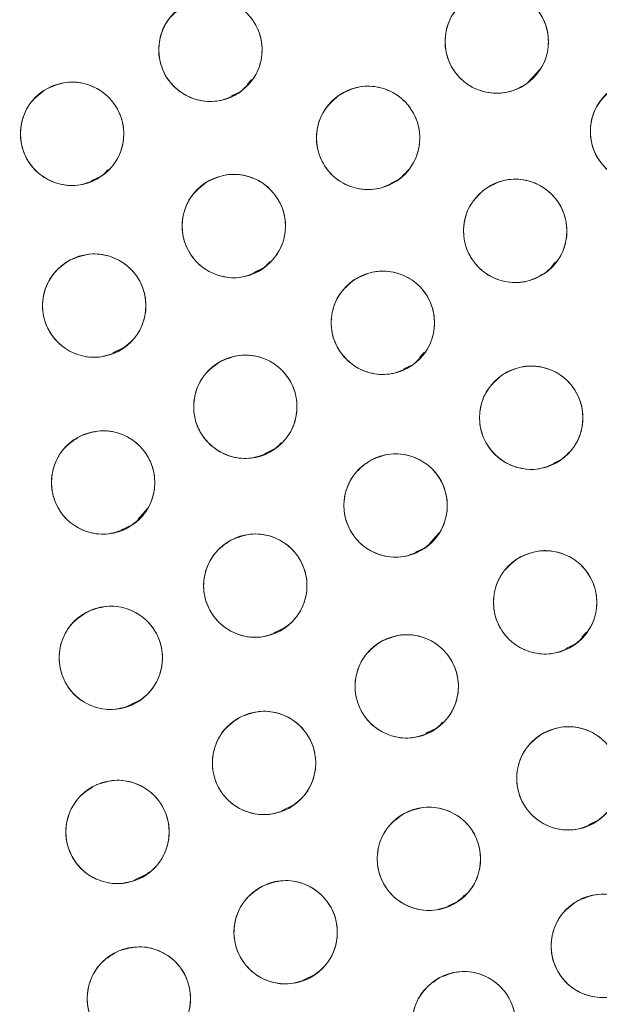
# Model space of a CAD drawing. Units: inches. Extents: x 3 to 207, y 0 to 132.
# Drawn here: x 89 to 89, y 107 to 108 of the extents above; entities that cross this region are included whole.
import ezdxf

# ---------------------------------------------------------------- set-up
doc = ezdxf.new("R2010")
doc.units = ezdxf.units.IN
doc.header["$MEASUREMENT"] = 0

msp = doc.modelspace()

# ---------------------------------------------------------------- linework, layer by layer
at = {"color": 7, "linetype": 'Continuous', "lineweight": 15}
for p, q in [((89.3436128, 108.4171997), (89.3576099, 108.4329876)), ((89.0009057, 108.414435), (89.0065409, 108.4207915)), ((88.9815999, 108.4006192), (88.9914928, 108.4053623)), ((88.8106812, 108.2970846), (88.8228383, 108.302913)), ((88.8271875, 108.306274), (88.8308796, 108.3104387)), ((89.1754872, 108.2939292), (89.1852606, 108.2986152)), ((89.0245818, 108.1940703), (89.0288102, 108.1988399)), ((89.0090415, 108.185198), (89.0200079, 108.1904559)), ((88.8369178, 108.087187), (88.849844, 108.0933845)), ((89.2111429, 108.0814964), (89.2167784, 108.0878529)), ((89.1918022, 108.0676888), (89.2017684, 108.0724672)), ((89.0384678, 107.9735141), (89.0422353, 107.9777638)), ((89.0221038, 107.9643584), (89.0340658, 107.9700935)), ((89.3738143, 107.9524515), (89.3838427, 107.9572598)), ((88.8676046, 107.8840449), (88.8797496, 107.8977437)), ((88.8469005, 107.8711489), (88.8606444, 107.8777386)), ((89.2218703, 107.8532403), (89.2347645, 107.8677845)), ((89.2062461, 107.844333), (89.2173043, 107.849635)), ((89.0334381, 107.7457877), (89.0462475, 107.7519291)), ((89.4089007, 107.7404652), (89.4145367, 107.7468222)), ((89.3894643, 107.7266837), (89.3996376, 107.7315611)), ((88.8555596, 107.6569453), (88.8700251, 107.6638808)), ((89.2189012, 107.623367), (89.2308479, 107.6290948)), ((89.235254, 107.6325201), (89.2390277, 107.6367766)), ((89.043333, 107.5291811), (89.056886, 107.5356792)), ((89.4169344, 107.5116766), (89.4279337, 107.5169504)), ((88.8631269, 107.4443304), (88.8782366, 107.4515748)), ((89.2621448, 107.4220086), (89.2656864, 107.4260035)), ((89.2453478, 107.4127658), (89.257929, 107.4187978)), ((89.0691266, 107.3224735), (89.0832428, 107.3292415))]:
    msp.add_line(p, q, dxfattribs=at)
for centre, radius in [((87.3253792, 110.915896), 5.25), ((87.3395918, 110.9278645), 5.1800274), ((87.3395918, 110.9278645), 5.0787402), ((87.3395918, 110.9278645), 4.8425197), ((89.3051623, 108.4668582), 0.0629921), ((88.9560453, 108.4568636), 0.0629921), ((88.7873909, 108.3544145), 0.0629921), ((89.1483602, 108.34942), 0.0629921), ((89.4822782, 108.3573262), 0.0629921), ((88.9845604, 108.2419572), 0.0629921), ((89.3277263, 108.2360077), 0.0629921), ((88.8143965, 108.1448858), 0.0629921), ((89.1663209, 108.1239685), 0.0629921), ((88.9986184, 108.0215949), 0.0629921), ((89.3472195, 108.0081974), 0.0629921), ((88.8251968, 107.9292399), 0.0629921), ((89.181857, 107.9011363), 0.0629921), ((89.0108001, 107.8034305), 0.0629921), ((89.3641901, 107.7830625), 0.0629921), ((88.8345776, 107.7153823), 0.0629921), ((89.1954006, 107.6805962), 0.0629921), ((89.0214386, 107.5871806), 0.0629921), ((89.3924863, 107.5684516), 0.0629921), ((88.8427891, 107.5030761), 0.0629921), ((89.2224814, 107.4702993), 0.0629921), ((89.0477955, 107.380743), 0.0629921), ((89.4344351, 107.3641003), 0.0629921), ((88.8688626, 107.3000054), 0.0629921), ((89.2650909, 107.2698272), 0.0629921)]:
    msp.add_circle(centre, radius, dxfattribs=at)
for radius, start, end in [(4.9606299, 241.130172, 328.869828), (4.9606299, 241.1368956, 328.8631044), (5.019685, 241.130172, 328.869828), (5.2094646, 288.1080548, 317.8919452)]:
    msp.add_arc((87.3395918, 110.9278645), radius, start, end, dxfattribs=at)
for points, knots in [([(91.7379098, 108.3884944), (91.8169467, 108.5348052), (91.9747705, 108.8269641), (92.1557399, 109.2923725), (92.2936626, 109.7720907), (92.3828732, 110.2639252), (92.42366, 110.7609633), (92.415922, 111.2589982), (92.3587029, 111.7549123), (92.2530291, 112.2448652), (92.0993881, 112.7231694), (91.8991329, 113.1834999), (91.6549324, 113.6212785), (91.36929, 114.0324827), (91.0449959, 114.4130659), (90.6854378, 114.7595316), (90.2941577, 115.0687431), (89.8749017, 115.3378771), (89.4316966, 115.5645861), (88.968694, 115.7467688), (88.4902599, 115.8828521), (88.00081, 115.9715665), (87.5048739, 116.0119841), (87.0070484, 116.0038418), (86.5117198, 115.9470584), (86.0238397, 115.8415337), (85.5492575, 115.6891026), (85.0929526, 115.4919395), (84.6586793, 115.2508268), (84.2486774, 114.9678707), (83.866597, 114.6450183), (83.5186775, 114.2852231), (83.2043714, 113.8941179), (83.0291292, 113.6097822), (82.941274, 113.4672346)], [0, 0, 0, 0, 0.031254768, 0.062410676, 0.093701954, 0.125028184, 0.156269479, 0.187366037, 0.218567876, 0.250018579, 0.28149613, 0.31290988, 0.344291136, 0.375636379, 0.406936026, 0.438191646, 0.469408413, 0.500593459, 0.53175477, 0.562899894, 0.594034873, 0.625169448, 0.656316459, 0.687480837, 0.718675063, 0.749947125, 0.781221426, 0.812288874, 0.843298414, 0.874503336, 0.905850579, 0.937224959, 0.968528629, 1, 1, 1, 1]), ([(82.941274, 113.4672346), (82.8622373, 113.3209237), (82.7044137, 113.0287647), (82.5234427, 112.563357), (82.3855221, 112.0836381), (82.2963091, 111.591804), (82.2555245, 111.0947657), (82.2632605, 110.5967308), (82.3204816, 110.100817), (82.4261533, 109.6108637), (82.5797955, 109.1325598), (82.7800504, 108.6722292), (83.0242508, 108.2344503), (83.3098941, 107.8232466), (83.6341883, 107.4426636), (83.993746, 107.0961974), (84.3850261, 106.786986), (84.804282, 106.5178521), (85.247487, 106.2911434), (85.7104895, 106.1089598), (86.1889239, 105.9728774), (86.6783737, 105.8841627), (87.1743097, 105.8437452), (87.6721349, 105.8518875), (88.1674637, 105.908671), (88.655344, 106.0141954), (89.1299261, 106.1666269), (89.5862312, 106.3637893), (90.020504, 106.6049026), (90.4305059, 106.8878585), (90.8125864, 107.2107106), (91.1605058, 107.5705059), (91.4748121, 107.9616111), (91.6500545, 108.2459468), (91.7379098, 108.3884944)], [0, 0, 0, 0, 0.031254755, 0.062410681, 0.093701947, 0.125028187, 0.156269478, 0.187366037, 0.21856788, 0.250018572, 0.281496131, 0.312909881, 0.344291146, 0.375636396, 0.406936055, 0.438191649, 0.469408442, 0.500593463, 0.531754774, 0.562899888, 0.594034897, 0.625169472, 0.656316448, 0.687480826, 0.718675053, 0.74994715, 0.781221434, 0.812288875, 0.843298409, 0.874503331, 0.905850562, 0.937224943, 0.968528619, 1, 1, 1, 1]), ([(89.2658507, 108.5160782), (89.2730821, 108.5205598), (89.2872594, 108.5293459), (89.3126585, 108.5308884), (89.3363492, 108.5235257), (89.355392, 108.5073138), (89.3672102, 108.4852198), (89.3692989, 108.4603391), (89.362294, 108.4356614), (89.3504649, 108.4236975), (89.3444737, 108.4176382)], [0, 0, 0, 0, 0.128083953, 0.25111257, 0.374425732, 0.498690618, 0.622968998, 0.746814355, 0.871768091, 1, 1, 1, 1]), ([(88.9215608, 108.5095782), (88.9291833, 108.5133564), (88.9441275, 108.5207637), (88.9695587, 108.5198991), (88.9924476, 108.5103305), (89.0098732, 108.4923916), (89.0195507, 108.4692796), (89.0192787, 108.444313), (89.0099733, 108.4204076), (88.9970666, 108.409615), (88.9905298, 108.4041488)], [0, 0, 0, 0, 0.128083939, 0.251113045, 0.374425973, 0.498691094, 0.622969396, 0.746813914, 0.871767972, 1, 1, 1, 1]), ([(88.9905298, 108.4041488), (88.9829073, 108.4003707), (88.9679631, 108.3929637), (88.9425319, 108.3938282), (88.9196429, 108.4033966), (88.9022175, 108.4213357), (88.8925398, 108.4444476), (88.8928119, 108.4694144), (88.9021173, 108.4933197), (88.915024, 108.5041121), (88.9215608, 108.5095782)], [0, 0, 0, 0, 0.12808355, 0.251112809, 0.374425599, 0.498691407, 0.622969175, 0.746815339, 0.871768863, 1, 1, 1, 1]), ([(89.3444737, 108.4176382), (89.3372424, 108.4131567), (89.3230652, 108.4043705), (89.2976661, 108.4028278), (89.2739755, 108.4101907), (89.2549327, 108.4264027), (89.2431144, 108.4484967), (89.2410259, 108.4733773), (89.2480303, 108.4980551), (89.2598595, 108.5100189), (89.2658507, 108.5160782)], [0, 0, 0, 0, 0.128082836, 0.251111716, 0.374425308, 0.498690881, 0.622968808, 0.746814371, 0.871767878, 1, 1, 1, 1]), ([(88.8182773, 108.2995142), (88.8104195, 108.2962536), (88.795014, 108.2898611), (88.7696973, 108.2924224), (88.7474989, 108.3034987), (88.73131, 108.322561), (88.7231981, 108.3462679), (88.725137, 108.3711606), (88.7360183, 108.394391), (88.749617, 108.4042973), (88.7565044, 108.4093147)], [0, 0, 0, 0, 0.128083292, 0.251113469, 0.374425137, 0.498691958, 0.622969421, 0.74681446, 0.871768035, 1, 1, 1, 1]), ([(88.7565044, 108.4093147), (88.7643621, 108.4125752), (88.7797677, 108.4189678), (88.8050843, 108.4164063), (88.8272831, 108.4053307), (88.8434718, 108.3862679), (88.8515834, 108.362561), (88.8496451, 108.3376683), (88.8387636, 108.3144378), (88.8251648, 108.3045315), (88.8182773, 108.2995142)], [0, 0, 0, 0, 0.128083021, 0.251112936, 0.374425, 0.498690586, 0.622969199, 0.74681387, 0.87176718, 1, 1, 1, 1]), ([(89.1121848, 108.4009888), (89.1196771, 108.4050098), (89.1343479, 108.4128833), (89.1597618, 108.4128842), (89.1828883, 108.4040717), (89.2009614, 108.386803), (89.2114313, 108.3639137), (89.211956, 108.3388294), (89.2033726, 108.3146182), (89.1908575, 108.3034783), (89.1845355, 108.297851)], [0, 0, 0, 0, 0.128033375, 0.25070418, 0.373936846, 0.497837481, 0.622444973, 0.747849762, 0.872626588, 1, 1, 1, 1]), ([(89.1845355, 108.297851), (89.1770433, 108.2938301), (89.1623726, 108.2859565), (89.1369586, 108.2859555), (89.1138323, 108.2947686), (89.0957589, 108.312037), (89.0852891, 108.3349264), (89.0847644, 108.3600107), (89.0933477, 108.3842218), (89.1058628, 108.3953616), (89.1121848, 108.4009888)], [0, 0, 0, 0, 0.1280320992, 0.2507044866, 0.3739363878, 0.4978381957, 0.6224457792, 0.7478506595, 0.8726275769, 1, 1, 1, 1]), ([(89.5226112, 108.3089398), (89.5154753, 108.3043078), (89.5014851, 108.2952266), (89.4761238, 108.2931533), (89.4522841, 108.3000182), (89.4329064, 108.3158285), (89.4206283, 108.3376701), (89.418019, 108.3625017), (89.4245062, 108.3873205), (89.4360822, 108.3995294), (89.4419452, 108.4057129)], [0, 0, 0, 0, 0.128083306, 0.25111206, 0.374425921, 0.498690503, 0.622969317, 0.74681402, 0.871768064, 1, 1, 1, 1]), ([(84.9154708, 106.5323131), (85.0585642, 106.4585321), (85.3440498, 106.3113319), (85.7963833, 106.1437764), (86.2606108, 106.0175259), (86.7350053, 105.9370177), (87.214415, 105.9020888), (87.6946899, 105.9131005), (88.1715632, 105.9698623), (88.6407592, 106.0718411), (89.0980844, 106.2181231), (89.5394496, 106.4074026), (89.9608862, 106.6380029), (90.3586021, 106.907958), (90.7291864, 107.2148766), (91.0680932, 107.5563272), (91.3760486, 107.9276008), (91.5496861, 108.1978229), (91.6367181, 108.3332659)], [0, 0, 0, 0, 0.062798912, 0.12529001, 0.187865509, 0.250376493, 0.312814947, 0.375228948, 0.437621414, 0.499999999, 0.562378499, 0.624771012, 0.687185008, 0.749623469, 0.812134445, 0.874709974, 0.937201044, 1, 1, 1, 1]), ([(88.9516609, 108.2956754), (88.9593925, 108.2992248), (88.9745506, 108.3061836), (88.9999448, 108.3045624), (89.0225385, 108.2943164), (89.0394225, 108.2758668), (89.0484072, 108.2524767), (89.0473922, 108.2275292), (89.037379, 108.2039116), (89.0241566, 108.1935082), (89.0174598, 108.1882392)], [0, 0, 0, 0, 0.128083201, 0.251112503, 0.374425124, 0.498690809, 0.622969267, 0.746814664, 0.871768243, 1, 1, 1, 1]), ([(89.0174598, 108.1882392), (89.0097282, 108.1846896), (88.9945701, 108.1777305), (88.9691759, 108.1793523), (88.9465821, 108.1895981), (88.9296987, 108.208048), (88.9207133, 108.2314376), (88.9217285, 108.2563851), (88.9317418, 108.2800028), (88.9449641, 108.2904063), (88.9516609, 108.2956754)], [0, 0, 0, 0, 0.128083745, 0.251113149, 0.374425806, 0.498690515, 0.622968141, 0.746813573, 0.871767188, 1, 1, 1, 1]), ([(89.2903024, 108.2866778), (89.2977325, 108.2909047), (89.312322, 108.2992044), (89.3379547, 108.2996899), (89.3613145, 108.2912255), (89.3796436, 108.2743523), (89.3903799, 108.2518719), (89.3916023, 108.2270522), (89.3835912, 108.2026993), (89.3713711, 108.1911944), (89.3651499, 108.1853373)], [0, 0, 0, 0, 0.128683157, 0.252678052, 0.37687611, 0.500003649, 0.623131768, 0.747329662, 0.871366321, 1, 1, 1, 1]), ([(89.3651499, 108.1853373), (89.3577199, 108.1811105), (89.3431304, 108.172811), (89.317498, 108.1723256), (89.294138, 108.1807895), (89.2758091, 108.1976632), (89.2650727, 108.2201435), (89.2638503, 108.2449632), (89.2718614, 108.2693159), (89.2840813, 108.2808208), (89.2903024, 108.2866778)], [0, 0, 0, 0, 0.128681639, 0.252676979, 0.37687497, 0.50000396, 0.623132521, 0.747330861, 0.871367966, 1, 1, 1, 1]), ([(88.7849005, 108.2005453), (88.7928378, 108.2036073), (88.8083991, 108.2096104), (88.8336433, 108.2064133), (88.8555563, 108.1947827), (88.8712605, 108.1753189), (88.8787737, 108.1514156), (88.87621, 108.1265795), (88.8647478, 108.10363), (88.8509041, 108.0940688), (88.8438926, 108.0892263)], [0, 0, 0, 0, 0.128083537, 0.251111986, 0.374424198, 0.49869017, 0.622968892, 0.74681336, 0.871767257, 1, 1, 1, 1]), ([(88.8438926, 108.0892263), (88.8359554, 108.0861643), (88.820394, 108.0801611), (88.7951498, 108.0833583), (88.7732366, 108.0949888), (88.7575322, 108.1144526), (88.7500197, 108.138356), (88.7525827, 108.1631922), (88.7640454, 108.1861415), (88.777889, 108.1957028), (88.7849005, 108.2005453)], [0, 0, 0, 0, 0.128083354, 0.251111629, 0.374424978, 0.498690773, 0.622968878, 0.746813027, 0.87176744, 1, 1, 1, 1]), ([(89.358428, 108.1822309), (89.3609089, 108.1832308), (89.3683244, 108.1862193), (89.3729245, 108.1929402), (89.3759855, 108.1974125)], [0, 0, 0, 0, 0.334560083, 1, 1, 1, 1]), ([(89.1319353, 108.1767477), (89.1395649, 108.1805116), (89.1545228, 108.1878908), (89.1799524, 108.1869784), (89.2028231, 108.1773669), (89.2202154, 108.1593957), (89.229849, 108.1362654), (89.2295311, 108.1112993), (89.2201806, 108.0874115), (89.2072537, 108.0766433), (89.2007065, 108.0711894)], [0, 0, 0, 0, 0.128083973, 0.251112658, 0.374425363, 0.498690568, 0.622968802, 0.746814648, 0.871767533, 1, 1, 1, 1]), ([(89.2007065, 108.0711894), (89.193077, 108.0674256), (89.178119, 108.0600464), (89.1526895, 108.0609584), (89.1298186, 108.07057), (89.1124267, 108.0885415), (89.1027924, 108.1116716), (89.1031109, 108.1366377), (89.1124611, 108.1605256), (89.1253881, 108.1712939), (89.1319353, 108.1767477)], [0, 0, 0, 0, 0.128083781, 0.251112255, 0.374424774, 0.49869086, 0.622969474, 0.746813651, 0.871767725, 1, 1, 1, 1]), ([(88.9673895, 108.076301), (88.9752268, 108.0796107), (88.990592, 108.0860996), (89.0159241, 108.083696), (89.0381916, 108.0727593), (89.054499, 108.053798), (89.0627589, 108.0301424), (89.0609758, 108.005238), (89.0502398, 107.98194), (89.0367031, 107.9719489), (89.0298471, 107.9668886)], [0, 0, 0, 0, 0.128083414, 0.251112168, 0.374424978, 0.498690486, 0.622968681, 0.746813381, 0.871766769, 1, 1, 1, 1]), ([(89.0298471, 107.9668886), (89.0220099, 107.9635791), (89.0066446, 107.9570905), (88.9813124, 107.9594934), (88.9590451, 107.9704307), (88.9427377, 107.9893918), (88.9344778, 108.0130475), (88.9362608, 108.0379518), (88.9469968, 108.0612499), (88.9605335, 108.0712408), (88.9673895, 108.076301)], [0, 0, 0, 0, 0.128083065, 0.251111815, 0.374425402, 0.498691021, 0.622969327, 0.746814139, 0.871767638, 1, 1, 1, 1]), ([(89.3115283, 108.0601024), (89.3190616, 108.0640554), (89.3338308, 108.0718055), (89.3592752, 108.0715277), (89.3823786, 108.0624897), (89.4002137, 108.0449578), (89.4104215, 108.022075), (89.4107256, 107.9971088), (89.4019744, 107.972995), (89.38932, 107.9619078), (89.3829108, 107.9562924)], [0, 0, 0, 0, 0.12808292, 0.251112314, 0.374425194, 0.498690396, 0.622968796, 0.746814291, 0.871767672, 1, 1, 1, 1]), ([(89.3829108, 107.9562924), (89.3753774, 107.9523393), (89.3606082, 107.9445894), (89.3351639, 107.9448671), (89.3120604, 107.9539051), (89.2942255, 107.9714372), (89.2840177, 107.9943198), (89.283713, 108.019286), (89.2924648, 108.0433997), (89.3051192, 108.054487), (89.3115283, 108.0601024)], [0, 0, 0, 0, 0.128084279, 0.251112165, 0.37442503, 0.498691258, 0.622968276, 0.746813785, 0.871767688, 1, 1, 1, 1]), ([(88.7972327, 107.9856846), (88.8052506, 107.9885285), (88.8209701, 107.994104), (88.8461174, 107.9902186), (88.8677045, 107.9779935), (88.8828709, 107.9581079), (88.8897286, 107.9340083), (88.8864869, 107.9092515), (88.874402, 107.8866238), (88.8603024, 107.8774443), (88.8531613, 107.8727951)], [0, 0, 0, 0, 0.128082744, 0.251110866, 0.374423516, 0.498689763, 0.622967736, 0.746814002, 0.871766574, 1, 1, 1, 1]), ([(88.8531613, 107.8727951), (88.8451432, 107.8699513), (88.8294236, 107.8643758), (88.804276, 107.8682611), (88.7826889, 107.8804862), (88.7675223, 107.9003717), (88.7606656, 107.9244715), (88.763907, 107.9492282), (88.7759919, 107.9718559), (88.7900915, 107.9810354), (88.7972327, 107.9856846)], [0, 0, 0, 0, 0.1280839161, 0.2511132551, 0.3744256438, 0.4986916272, 0.6229685353, 0.7468145389, 0.8717668462, 1, 1, 1, 1]), ([(89.1491054, 107.9549448), (89.1568467, 107.958473), (89.1720239, 107.9653901), (89.1974135, 107.9636989), (89.2199789, 107.9533907), (89.236812, 107.9348946), (89.2457325, 107.91148), (89.2446489, 107.8865353), (89.2345707, 107.8629453), (89.2213197, 107.8525783), (89.2146083, 107.8473276)], [0, 0, 0, 0, 0.128083217, 0.251111801, 0.374425105, 0.498689878, 0.622968652, 0.746813868, 0.871766469, 1, 1, 1, 1]), ([(89.2146083, 107.8473276), (89.206867, 107.8437996), (89.1916898, 107.8368827), (89.1663003, 107.8385739), (89.1437349, 107.8488818), (89.126902, 107.8673779), (89.1179815, 107.8907925), (89.1190651, 107.9157372), (89.1291432, 107.9393273), (89.1423941, 107.9496942), (89.1491054, 107.9549448)], [0, 0, 0, 0, 0.128083128, 0.25111211, 0.374423831, 0.498689006, 0.622968182, 0.746813798, 0.871768163, 1, 1, 1, 1]), ([(89.0405105, 107.747885), (89.0325851, 107.7447925), (89.0170469, 107.7387295), (88.9917905, 107.7418291), (88.969833, 107.7533756), (88.9540539, 107.7727785), (88.9464485, 107.7966526), (88.9489167, 107.8214985), (88.9602902, 107.8444921), (88.9740968, 107.8541066), (88.9810895, 107.8589761)], [0, 0, 0, 0, 0.128084038, 0.251113165, 0.374425419, 0.498689989, 0.622969366, 0.74681387, 0.87176854, 1, 1, 1, 1]), ([(88.9810895, 107.8589761), (88.989015, 107.8620686), (89.0045532, 107.8681315), (89.0298097, 107.8650318), (89.0517673, 107.8534855), (89.0675465, 107.8340826), (89.0751515, 107.8102083), (89.0726834, 107.7853625), (89.0613097, 107.7623692), (89.0475032, 107.7527545), (89.0405105, 107.747885)], [0, 0, 0, 0, 0.128083974, 0.25111304, 0.374426549, 0.498691057, 0.622969926, 0.746814368, 0.871767651, 1, 1, 1, 1]), ([(89.3300914, 107.8360277), (89.3377413, 107.83975), (89.3527391, 107.8470477), (89.3781632, 107.8459974), (89.4009817, 107.8362623), (89.4182758, 107.8181966), (89.4277845, 107.7950146), (89.4273301, 107.7700505), (89.4178507, 107.7462136), (89.4048653, 107.7355156), (89.3982886, 107.7300974)], [0, 0, 0, 0, 0.128082933, 0.251111587, 0.374423882, 0.498690298, 0.622967945, 0.746813432, 0.871767776, 1, 1, 1, 1]), ([(89.3982886, 107.7300974), (89.3906387, 107.726375), (89.375641, 107.7190771), (89.3502168, 107.7201274), (89.3273984, 107.7298628), (89.3101044, 107.7479286), (89.3005959, 107.7711105), (89.3010497, 107.7960745), (89.3105295, 107.8199113), (89.3235147, 107.8306094), (89.3300914, 107.8360277)], [0, 0, 0, 0, 0.128083504, 0.251112189, 0.374425109, 0.498690519, 0.622968199, 0.7468137, 0.8717667, 1, 1, 1, 1]), ([(88.8611551, 107.6582715), (88.8530701, 107.6556241), (88.8372191, 107.6504339), (88.812174, 107.6549327), (88.7908919, 107.6676813), (88.7762152, 107.6879311), (88.7699492, 107.7121912), (88.7737939, 107.7368614), (88.7864279, 107.7591873), (88.8007476, 107.7680196), (88.8080002, 107.772493)], [0, 0, 0, 0, 0.128082353, 0.251112547, 0.374424683, 0.498691092, 0.622968106, 0.746813667, 0.871766556, 1, 1, 1, 1]), ([(88.8080002, 107.772493), (88.8160852, 107.7751404), (88.8319362, 107.7803306), (88.8569811, 107.7758316), (88.8782635, 107.7630834), (88.8929397, 107.7428332), (88.8992062, 107.7185733), (88.8953613, 107.6939031), (88.8827274, 107.6715772), (88.8684077, 107.6627449), (88.8611551, 107.6582715)], [0, 0, 0, 0, 0.128082445, 0.251111253, 0.374424752, 0.498690368, 0.622967837, 0.746813487, 0.871766465, 1, 1, 1, 1]), ([(89.1641447, 107.735287), (89.1719803, 107.7386004), (89.1873425, 107.7450964), (89.2126758, 107.7427064), (89.2349485, 107.73178), (89.2512652, 107.712827), (89.2595368, 107.6891753), (89.2577661, 107.66427), (89.2470415, 107.6409667), (89.2335098, 107.630969), (89.2266563, 107.6259055)], [0, 0, 0, 0, 0.128083088, 0.251113053, 0.374424646, 0.498690089, 0.622968883, 0.746814141, 0.871767614, 1, 1, 1, 1]), ([(89.2266563, 107.6259055), (89.2188206, 107.6225919), (89.2034586, 107.6160956), (89.1781253, 107.6184863), (89.1558525, 107.6294124), (89.1395357, 107.6483655), (89.1312641, 107.6720172), (89.1330352, 107.6969225), (89.1437597, 107.7202257), (89.1572913, 107.7302234), (89.1641447, 107.735287)], [0, 0, 0, 0, 0.128083629, 0.251112293, 0.374425296, 0.498690814, 0.622969682, 0.74681511, 0.871768658, 1, 1, 1, 1]), ([(89.0497645, 107.5309164), (89.041765, 107.5280212), (89.0260815, 107.522345), (89.0009097, 107.526069), (88.9792446, 107.5381553), (88.9639508, 107.5579431), (88.956939, 107.5819983), (88.9600215, 107.6067755), (88.971961, 107.6294803), (88.9860014, 107.63875), (88.9931125, 107.6434448)], [0, 0, 0, 0, 0.12808227, 0.251112605, 0.374424442, 0.49868957, 0.622969293, 0.746814308, 0.8717684, 1, 1, 1, 1]), ([(88.9931125, 107.6434448), (89.0011121, 107.6463401), (89.0167957, 107.6520163), (89.0419675, 107.6482921), (89.0636327, 107.636206), (89.0789265, 107.6164181), (89.0859384, 107.5923629), (89.0828558, 107.5675857), (89.0709163, 107.5448809), (89.0568757, 107.5356113), (89.0497645, 107.5309164)], [0, 0, 0, 0, 0.128083399, 0.251111956, 0.374424791, 0.498689617, 0.622969038, 0.746813752, 0.87176754, 1, 1, 1, 1]), ([(89.3596397, 107.6222022), (89.3673748, 107.6257441), (89.3825398, 107.6326881), (89.4079323, 107.6310414), (89.4305161, 107.6207734), (89.4473815, 107.6023068), (89.4563436, 107.5789081), (89.4553037, 107.5539616), (89.4452674, 107.5303538), (89.4320347, 107.5199636), (89.4253327, 107.5147011)], [0, 0, 0, 0, 0.128083911, 0.251112874, 0.374425646, 0.49869102, 0.622969877, 0.746814985, 0.871768077, 1, 1, 1, 1]), ([(89.4253327, 107.5147011), (89.4175976, 107.5111592), (89.4024327, 107.5042152), (89.3770401, 107.5058619), (89.3544564, 107.51613), (89.337591, 107.5345964), (89.3286293, 107.5579952), (89.3296686, 107.5829417), (89.3397051, 107.6065495), (89.3529377, 107.6169398), (89.3596397, 107.6222022)], [0, 0, 0, 0, 0.128083973, 0.251112995, 0.374425827, 0.498691261, 0.622968255, 0.746814862, 0.871768015, 1, 1, 1, 1]), ([(88.8681062, 107.4453955), (88.859965, 107.4429264), (88.8440037, 107.4380855), (88.8190634, 107.4431329), (88.7980666, 107.4563461), (88.7838382, 107.4769132), (88.7781053, 107.5013051), (88.7824923, 107.5258847), (88.7956124, 107.5479282), (88.8101227, 107.5564437), (88.8174718, 107.5607566)], [0, 0, 0, 0, 0.128083021, 0.251113261, 0.374425441, 0.498690628, 0.622969729, 0.746815815, 0.871767649, 1, 1, 1, 1]), ([(88.8174718, 107.5607566), (88.8256131, 107.5632258), (88.8415744, 107.5680666), (88.8665146, 107.563019), (88.8875119, 107.5498065), (88.9017396, 107.5292389), (88.9074726, 107.5048473), (88.9030862, 107.4802674), (88.8899651, 107.4582244), (88.8754551, 107.4497086), (88.8681062, 107.4453955)], [0, 0, 0, 0, 0.128084438, 0.251113169, 0.374425765, 0.498691279, 0.622968885, 0.746814678, 0.871768048, 1, 1, 1, 1]), ([(89.1923551, 107.5256204), (89.2002571, 107.5287723), (89.2157493, 107.5349518), (89.2410282, 107.5320413), (89.2630721, 107.5206603), (89.2789961, 107.5013761), (89.2867804, 107.4775597), (89.2844985, 107.4526962), (89.2732979, 107.429618), (89.2595638, 107.4199002), (89.2526077, 107.4149784)], [0, 0, 0, 0, 0.128083353, 0.251112864, 0.374425078, 0.498691635, 0.622969215, 0.74681389, 0.871767241, 1, 1, 1, 1]), ([(89.2526077, 107.4149784), (89.2447057, 107.4118265), (89.2292136, 107.4056471), (89.2039345, 107.4085569), (89.181891, 107.4199385), (89.1659666, 107.4392224), (89.1581825, 107.4630389), (89.1604644, 107.4879025), (89.1716649, 107.5109807), (89.1853991, 107.5206985), (89.1923551, 107.5256204)], [0, 0, 0, 0, 0.128083248, 0.251112514, 0.374425319, 0.498690627, 0.622969525, 0.746814098, 0.871767346, 1, 1, 1, 1]), ([(89.0751267, 107.3239892), (89.0671095, 107.321231), (89.0513158, 107.3157974), (89.0261711, 107.3200213), (89.0047651, 107.3324823), (88.9898654, 107.3523759), (88.9832789, 107.3763996), (88.9865957, 107.4011181), (88.998968, 107.4237401), (89.0132116, 107.4328556), (89.0204641, 107.437497)], [0, 0, 0, 0, 0.12763447, 0.251436303, 0.374983802, 0.497825477, 0.621062147, 0.745469927, 0.870399034, 1, 1, 1, 1]), ([(89.0204641, 107.437497), (89.0284814, 107.4402553), (89.0442751, 107.4456889), (89.0694197, 107.4414643), (89.090826, 107.4290038), (89.1057251, 107.4091099), (89.1123123, 107.3850866), (89.1089953, 107.360368), (89.0966227, 107.3377462), (89.0823792, 107.3286306), (89.0751267, 107.3239892)], [0, 0, 0, 0, 0.127635883, 0.251436426, 0.374985177, 0.49782592, 0.621061508, 0.745469254, 0.870399068, 1, 1, 1, 1]), ([(89.4025134, 107.4184053), (89.4103042, 107.4218121), (89.4255595, 107.4284831), (89.4508916, 107.4264457), (89.4732364, 107.4158055), (89.4898659, 107.3971427), (89.4984656, 107.3734871), (89.496976, 107.3484416), (89.486478, 107.324997), (89.4731095, 107.3148971), (89.4663564, 107.3097952)], [0, 0, 0, 0, 0.1280331159, 0.2507053365, 0.3739364851, 0.4978383669, 0.622445371, 0.7478500976, 0.8726271084, 1, 1, 1, 1]), ([(89.4663564, 107.3097952), (89.4585657, 107.3063884), (89.4433105, 107.2997173), (89.4179785, 107.3017553), (89.3956339, 107.3123953), (89.3790041, 107.3310579), (89.3704045, 107.3547135), (89.371894, 107.379759), (89.3823921, 107.4032034), (89.3957604, 107.4133034), (89.4025134, 107.4184053)], [0, 0, 0, 0, 0.1280321569, 0.2507049052, 0.3739364901, 0.4978376996, 0.6224451449, 0.7478503155, 0.872627768, 1, 1, 1, 1]), ([(88.8933311, 107.2419597), (88.8851545, 107.2396102), (88.869124, 107.235004), (88.8442604, 107.2404168), (88.8234593, 107.2539361), (88.8095349, 107.2747102), (88.8041602, 107.2991832), (88.808906, 107.3236962), (88.8223492, 107.3455445), (88.8369827, 107.3538465), (88.8443942, 107.3580512)], [0, 0, 0, 0, 0.128083881, 0.251112403, 0.374425241, 0.498689999, 0.622967994, 0.746813803, 0.871767305, 1, 1, 1, 1]), ([(88.8443942, 107.3580512), (88.8525707, 107.3604006), (88.8686012, 107.3650065), (88.8934648, 107.3595943), (88.9142659, 107.3460748), (88.9281908, 107.3253009), (88.9335651, 107.3008277), (88.9288189, 107.2763148), (88.9153759, 107.2544666), (88.9007425, 107.2461645), (88.8933311, 107.2419597)], [0, 0, 0, 0, 0.128082257, 0.251112076, 0.374425039, 0.498690761, 0.622968569, 0.746814777, 0.871768405, 1, 1, 1, 1]), ([(89.2357498, 107.3255687), (89.2436956, 107.3286085), (89.2592737, 107.3345682), (89.284509, 107.331301), (89.3063897, 107.3196093), (89.3220393, 107.3001017), (89.3294864, 107.2761777), (89.3268529, 107.2513488), (89.3153271, 107.2284313), (89.3014569, 107.2189087), (89.2944319, 107.2140858)], [0, 0, 0, 0, 0.128083485, 0.251113183, 0.374425989, 0.498690615, 0.62296927, 0.746814368, 0.871767406, 1, 1, 1, 1]), ([(89.2944319, 107.2140858), (89.2864861, 107.211046), (89.2709081, 107.2050863), (89.2456728, 107.2083535), (89.2237923, 107.2200453), (89.2081423, 107.2395526), (89.2006957, 107.2634769), (89.203329, 107.2883057), (89.2148548, 107.3112232), (89.2287249, 107.3207458), (89.2357498, 107.3255687)], [0, 0, 0, 0, 0.128083758, 0.251112236, 0.374425305, 0.498691136, 0.62296962, 0.746814982, 0.871768287, 1, 1, 1, 1])]:
    msp.add_open_spline(points, degree=3, knots=knots, dxfattribs=at)

doc.saveas('drawing.dxf')
